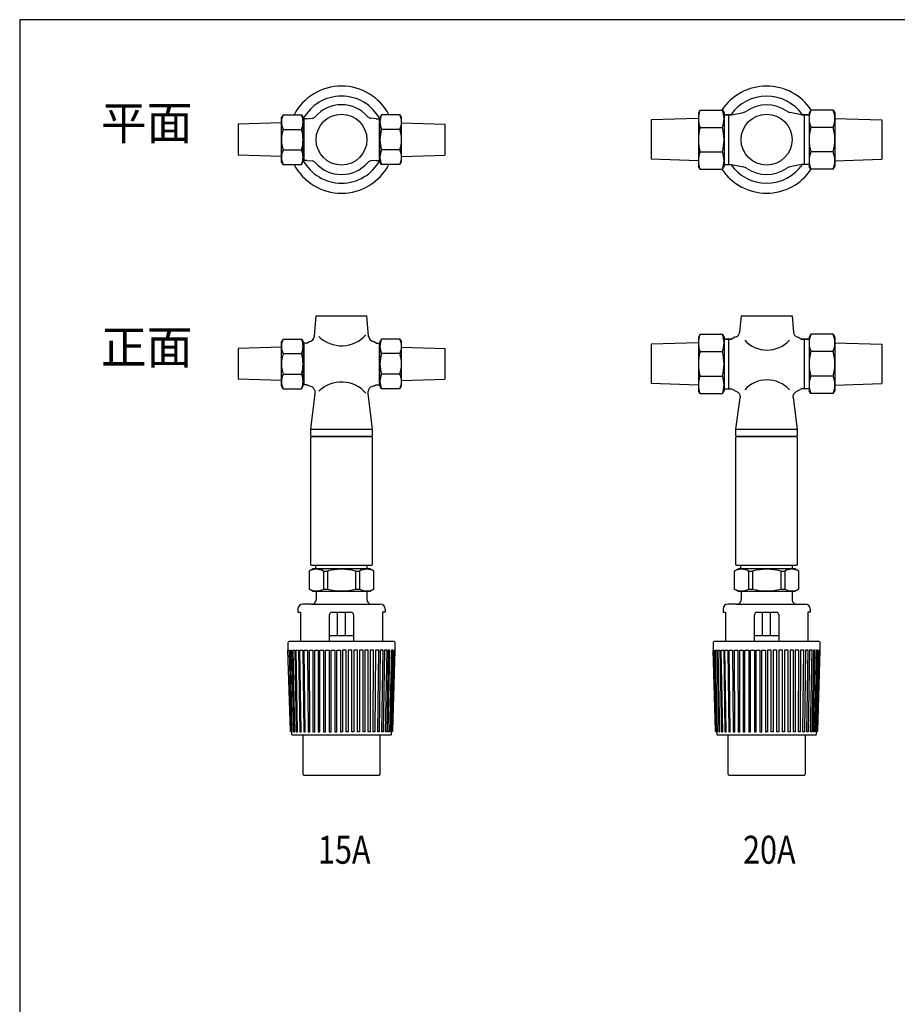
# Model space of a CAD drawing. Extents: x 77 to 2002, y 35 to 1337.
# Drawn here: x 77 to 625, y 722 to 1337 of the extents above; entities that cross this region are included whole.
import ezdxf
from ezdxf.enums import TextEntityAlignment as Align

# ---------------------------------------------------------------- set-up
doc = ezdxf.new("R2010")
doc.units = 0
doc.header["$LTSCALE"] = 28
doc.layers.get('0').update_dxf_attribs({"linetype": 'CONTINUOUS'})
doc.layers.add('7-TEX2', color=7, linetype='CONTINUOUS')
doc.layers.add('FORM', color=1, linetype='CONTINUOUS')
doc.styles.get("Standard").update_dxf_attribs({"font": 'simplex', "width": 0.8, "bigfont": 'extfont'})

msp = doc.modelspace()

# ---------------------------------------------------------------- linework, layer by layer
for p, q in [((501.890437, 1280.553474), (500.890435, 1278.821424)), ((501.890437, 1280.553474), (515.890437, 1280.553461)), ((515.890437, 1280.553461), (516.890435, 1278.82141)), ((571.074195, 1280.553437), (570.074195, 1278.821386)), ((585.074195, 1280.553437), (571.074195, 1280.553437)), ((585.074195, 1280.553437), (586.074195, 1278.821386)), ((241.48788, 1277.553482), (240.48788, 1275.821432)), ((240.48788, 1248.285533), (240.48788, 1275.821432)), ((241.48788, 1277.553482), (252.98788, 1277.553482)), ((252.98788, 1277.553482), (253.98788, 1275.821432)), ((253.98788, 1248.285533), (253.98788, 1275.821432)), ((256.416231, 1275.053482), (253.98788, 1275.053482)), ((254.404323, 1275.053482), (254.404323, 1249.053482)), ((256.416271, 1275.053213), (259.627685, 1275.380181)), ((299.559527, 1275.053254), (296.348043, 1275.380222)), ((299.559556, 1275.053437), (301.987907, 1275.053432)), ((301.571464, 1275.053433), (301.57141, 1249.053433)), ((301.987851, 1248.285483), (301.987909, 1275.821382)), ((302.987912, 1277.55343), (301.987909, 1275.821382)), ((314.487912, 1277.553406), (302.987912, 1277.55343)), ((314.487912, 1277.553406), (315.487909, 1275.821353)), ((315.487851, 1248.285455), (315.487909, 1275.821353)), ((471.482336, 1274.354979), (471.482326, 1262.053482)), ((500.890432, 1275.273956), (471.482336, 1274.354979)), ((500.890435, 1278.821424), (500.890405, 1245.285489)), ((516.890435, 1278.82141), (516.890405, 1245.285475)), ((521.643361, 1277.553477), (516.890434, 1277.553481)), ((516.890434, 1277.553481), (521.643361, 1277.553477)), ((519.898755, 1246.553479), (519.898782, 1277.553479)), ((521.643361, 1277.553477), (529.038639, 1279.047268)), ((565.321218, 1277.553477), (557.923821, 1279.047696)), ((570.074195, 1277.553458), (565.321268, 1277.553458)), ((565.321268, 1277.553458), (570.074195, 1277.553458)), ((567.065847, 1246.553458), (567.065847, 1277.553458)), ((570.074195, 1278.821386), (570.074195, 1245.285451)), ((586.074172, 1275.273956), (615.482268, 1274.354979)), ((586.074195, 1278.821386), (586.074195, 1245.285451)), ((615.482268, 1274.354979), (615.482279, 1262.053482)), ((240.48788, 1272.530982), (213.48788, 1271.687232)), ((213.48788, 1271.687232), (213.48788, 1262.053482)), ((241.48788, 1268.473793), (252.98788, 1268.473793)), ((314.487893, 1268.473716), (302.987893, 1268.47374)), ((315.4879, 1272.530982), (342.4879, 1271.687232)), ((342.4879, 1271.687232), (342.4879, 1262.053482)), ((501.890427, 1269.716425), (515.890427, 1269.716412)), ((585.074195, 1269.716388), (571.074195, 1269.716388)), ((213.48788, 1262.053482), (213.48788, 1252.419732)), ((342.4879, 1262.053482), (342.4879, 1252.419732)), ((471.482326, 1262.053482), (471.482315, 1249.751985)), ((615.482279, 1262.053482), (615.482289, 1249.751985)), ((241.48788, 1255.633172), (252.98788, 1255.633172)), ((314.487866, 1255.633096), (302.987866, 1255.63312)), ((240.48788, 1251.575982), (213.48788, 1252.419732)), ((256.416271, 1249.053482), (253.98788, 1249.053482)), ((256.416271, 1249.053482), (259.627685, 1248.726515)), ((299.559527, 1249.053442), (296.348043, 1248.726473)), ((299.559461, 1249.053437), (301.987853, 1249.053432)), ((315.4879, 1251.575982), (342.4879, 1252.419732)), ((500.890408, 1248.832956), (471.482315, 1249.751985)), ((501.890413, 1254.390523), (515.890413, 1254.39051)), ((585.074195, 1254.390486), (571.074195, 1254.390486)), ((586.074196, 1248.832956), (615.482289, 1249.751985)), ((241.48788, 1246.553482), (240.48788, 1248.285533)), ((241.48788, 1246.553482), (252.98788, 1246.553482)), ((252.98788, 1246.553482), (253.98788, 1248.285533)), ((302.987848, 1246.55343), (301.987851, 1248.285483)), ((314.487848, 1246.553406), (302.987848, 1246.55343)), ((314.487848, 1246.553406), (315.487851, 1248.285455)), ((501.890352, 1243.553515), (500.890359, 1245.28557)), ((501.890352, 1243.553515), (515.890404, 1243.553461)), ((515.890455, 1243.553503), (516.890452, 1245.285556)), ((516.890406, 1246.553481), (521.643333, 1246.553477)), ((516.890406, 1246.553481), (521.643333, 1246.553477)), ((521.643361, 1246.553361), (529.038639, 1245.05957)), ((565.321218, 1246.553361), (557.923821, 1245.059142)), ((570.074195, 1246.553458), (565.321268, 1246.553458)), ((570.074195, 1246.553458), (565.321268, 1246.553458)), ((571.074143, 1243.553479), (570.074148, 1245.285532)), ((585.074246, 1243.553479), (571.074195, 1243.553437)), ((585.074246, 1243.553479), (586.074241, 1245.285532)), ((261.164942, 1139.159598), (262.075026, 1151.936431)), ((262.075026, 1151.936431), (293.900796, 1151.936431)), ((294.810853, 1139.159563), (293.899623, 1151.93702)), ((527.569373, 1151.936385), (526.635599, 1141.51891)), ((527.569436, 1151.936385), (559.395206, 1151.936385)), ((559.395206, 1151.936385), (560.329033, 1141.518895)), ((500.890435, 1138.704372), (500.890405, 1105.168438)), ((501.890437, 1140.436422), (500.890435, 1138.704372)), ((501.890437, 1140.436422), (515.890437, 1140.43641)), ((515.890437, 1140.43641), (516.890435, 1138.704358)), ((516.890435, 1138.704358), (516.890405, 1105.168423)), ((523.555746, 1138.540013), (521.643361, 1137.436426)), ((524.62652, 1138.911091), (523.555746, 1138.540013)), ((562.33811, 1138.911074), (563.408884, 1138.539996)), ((563.408884, 1138.539996), (565.321268, 1137.436406)), ((571.074195, 1140.436385), (570.074195, 1138.704335)), ((570.074195, 1138.704335), (570.074195, 1105.1684)), ((585.074195, 1140.436385), (571.074195, 1140.436385)), ((585.074195, 1140.436385), (586.074195, 1138.704335)), ((586.074195, 1138.704335), (586.074195, 1105.1684)), ((240.48788, 1132.413931), (213.48788, 1131.570181)), ((241.48788, 1137.436431), (240.48788, 1135.70438)), ((240.48788, 1108.168482), (240.48788, 1135.70438)), ((241.48788, 1137.436431), (252.98788, 1137.436431)), ((252.98788, 1137.436431), (253.98788, 1135.70438)), ((253.98788, 1108.168482), (253.98788, 1135.70438)), ((256.416231, 1134.936431), (253.98788, 1134.936431)), ((254.404323, 1134.936431), (254.404323, 1108.936431)), ((256.416231, 1134.936431), (258.062798, 1135.886623)), ((299.559556, 1134.936386), (297.912991, 1135.886582)), ((299.559556, 1134.936386), (301.987907, 1134.936381)), ((301.571464, 1134.936382), (301.57141, 1108.936382)), ((301.571462, 1133.774636), (301.987905, 1133.774636)), ((301.987851, 1108.168432), (301.987909, 1135.70433)), ((302.987912, 1137.436379), (301.987909, 1135.70433)), ((314.487912, 1137.436355), (302.987912, 1137.436379)), ((314.487912, 1137.436355), (315.487909, 1135.704302)), ((315.487851, 1108.168403), (315.487909, 1135.704302)), ((315.4879, 1132.413931), (342.4879, 1131.570181)), ((471.482336, 1134.237928), (471.482326, 1121.936431)), ((500.890432, 1135.156905), (471.482336, 1134.237928)), ((516.890434, 1137.43643), (521.643361, 1137.436426)), ((521.643361, 1137.436426), (516.890434, 1137.43643)), ((519.898755, 1106.436427), (519.898782, 1137.436427)), ((570.074195, 1137.436406), (565.321268, 1137.436406)), ((565.321268, 1137.436406), (570.074195, 1137.436406)), ((567.065847, 1106.436406), (567.065847, 1137.436406)), ((586.074172, 1135.156905), (615.482268, 1134.237928)), ((615.482268, 1134.237928), (615.482279, 1121.936431)), ((213.48788, 1131.570181), (213.48788, 1121.936431)), ((241.48788, 1128.356741), (252.98788, 1128.356741)), ((314.487893, 1128.356665), (302.987893, 1128.356689)), ((342.4879, 1131.570181), (342.4879, 1121.936431)), ((501.890427, 1129.599373), (515.890427, 1129.599361)), ((585.074195, 1129.599336), (571.074195, 1129.599336)), ((213.48788, 1121.936431), (213.48788, 1112.302681)), ((342.4879, 1121.936431), (342.4879, 1112.302681)), ((471.482326, 1121.936431), (471.482315, 1109.634934)), ((615.482279, 1121.936431), (615.482289, 1109.634934)), ((241.48788, 1115.516121), (252.98788, 1115.516121)), ((314.487866, 1115.516045), (302.987866, 1115.516068)), ((501.890413, 1114.273471), (515.890413, 1114.273459)), ((585.074195, 1114.273434), (571.074195, 1114.273434)), ((240.48788, 1111.458931), (213.48788, 1112.302681)), ((241.48788, 1106.436431), (240.48788, 1108.168482)), ((252.98788, 1106.436431), (253.98788, 1108.168482)), ((256.416271, 1108.936431), (253.98788, 1108.936431)), ((257.937321, 1108.058803), (256.416271, 1108.936431)), ((298.03841, 1108.058761), (299.559461, 1108.936386)), ((299.559461, 1108.936386), (301.987853, 1108.936381)), ((301.571412, 1110.098127), (301.987855, 1110.098126)), ((302.987848, 1106.436379), (301.987851, 1108.168432)), ((314.487848, 1106.436355), (315.487851, 1108.168403)), ((315.4879, 1111.458931), (342.4879, 1112.302681)), ((500.890408, 1108.715905), (471.482315, 1109.634934)), ((586.074196, 1108.715905), (615.482289, 1109.634934)), ((241.48788, 1106.436431), (252.98788, 1106.436431)), ((258.839846, 1081.119492), (261.470319, 1103.351162)), ((294.505402, 1103.351128), (297.137426, 1081.119492)), ((314.487848, 1106.436355), (302.987848, 1106.436379)), ((501.890352, 1103.436464), (500.890359, 1105.168518)), ((501.890352, 1103.436464), (515.890404, 1103.43641)), ((515.890455, 1103.436451), (516.890452, 1105.168504)), ((516.890406, 1106.43643), (521.643333, 1106.436426)), ((516.890406, 1106.43643), (521.643333, 1106.436426)), ((521.643333, 1106.436426), (525.512378, 1104.204028)), ((527.025217, 1101.387121), (526.963234, 1100.697755)), ((527.010323, 1101.73418), (527.025217, 1101.387121)), ((559.954275, 1101.734165), (559.939379, 1101.387106)), ((559.939379, 1101.387106), (560.001362, 1100.697741)), ((565.321268, 1106.436406), (561.452221, 1104.204012)), ((570.074195, 1106.436406), (565.321268, 1106.436406)), ((570.074195, 1106.436406), (565.321268, 1106.436406)), ((571.074143, 1103.436427), (570.074148, 1105.168481)), ((585.074246, 1103.436427), (571.074195, 1103.436385)), ((585.074246, 1103.436427), (586.074241, 1105.168481)), ((524.334255, 1081.119446), (526.963234, 1100.697755)), ((559.970371, 1101.042423), (562.631836, 1081.119446)), ((258.839846, 1081.119492), (297.137426, 1081.119492)), ((258.839846, 1077.08761), (258.839846, 1081.119492)), ((259.343264, 1076.584192), (258.839846, 1077.08761)), ((297.137426, 1077.08761), (296.634008, 1076.584192)), ((297.137426, 1081.119492), (297.137426, 1077.08761)), ((524.334255, 1081.119446), (562.631836, 1081.119446)), ((524.334255, 1077.087565), (524.334255, 1081.119446)), ((524.837673, 1076.584147), (524.334255, 1077.087565)), ((562.631836, 1077.087565), (562.128417, 1076.584147)), ((562.631836, 1081.119446), (562.631836, 1077.087565)), ((258.839846, 1076.079262), (259.343264, 1076.584192)), ((258.839846, 996.460569), (258.839846, 1076.079262)), ((259.343264, 1076.584192), (296.634008, 1076.584192)), ((296.634008, 1076.584192), (259.343264, 1076.584192)), ((296.634008, 1076.584192), (297.137426, 1076.079262)), ((297.137426, 1076.079262), (297.137426, 996.460569)), ((524.334255, 1076.079217), (524.837673, 1076.584147)), ((524.334255, 996.460523), (524.334255, 1076.079217)), ((524.837673, 1076.584147), (562.128417, 1076.584147)), ((562.128417, 1076.584147), (524.837673, 1076.584147)), ((562.128417, 1076.584147), (562.631836, 1076.079217)), ((562.631836, 1076.079217), (562.631836, 996.460523)), ((260.351612, 993.940454), (257.831497, 992.486134)), ((257.831497, 992.486134), (257.831497, 981.285457)), ((259.343264, 995.955639), (258.839846, 996.460569)), ((296.634008, 995.955639), (259.343264, 995.955639)), ((295.625659, 993.940454), (260.351612, 993.940454)), ((261.863379, 993.940454), (261.863379, 995.955639)), ((266.670796, 992.486134), (269.203005, 992.486134)), ((266.670796, 992.486134), (266.670796, 981.285457)), ((269.203005, 992.486134), (269.203005, 981.285457)), ((286.774267, 992.486134), (289.306476, 992.486134)), ((286.774267, 992.486134), (286.774267, 981.285457)), ((289.306476, 992.486134), (289.306476, 981.285457)), ((294.113893, 993.940454), (294.113893, 995.955639)), ((298.145774, 992.486134), (295.625659, 993.940454)), ((297.137426, 996.460569), (296.634008, 995.955639)), ((298.145774, 981.285457), (298.145774, 992.486134)), ((525.846022, 993.940408), (523.325907, 992.486089)), ((523.325907, 992.486089), (523.325907, 981.285411)), ((524.837673, 995.955593), (524.334255, 996.460523)), ((562.128417, 995.955593), (524.837673, 995.955593)), ((561.120069, 993.940408), (525.846022, 993.940408)), ((527.357788, 993.940408), (527.357788, 995.955593)), ((532.165206, 992.486089), (534.697414, 992.486089)), ((532.165206, 992.486089), (532.165206, 981.285411)), ((534.697414, 992.486089), (534.697414, 981.285411)), ((552.268676, 992.486089), (554.800885, 992.486089)), ((552.268676, 992.486089), (552.268676, 981.285411)), ((554.800885, 992.486089), (554.800885, 981.285411)), ((559.608303, 993.940408), (559.608303, 995.955593)), ((563.640184, 992.486089), (561.120069, 993.940408)), ((562.631836, 996.460523), (562.128417, 995.955593)), ((563.640184, 981.285411), (563.640184, 992.486089)), ((260.351612, 979.831137), (257.831497, 981.285457)), ((295.625659, 979.831137), (260.351612, 979.831137)), ((262.114332, 979.831137), (262.114332, 974.790908)), ((266.670796, 981.285457), (269.203005, 981.285457)), ((286.774267, 981.285457), (289.306476, 981.285457)), ((293.861428, 979.831137), (293.861428, 974.790908)), ((298.145774, 981.285457), (295.625659, 979.831137)), ((525.846022, 979.831092), (523.325907, 981.285411)), ((561.120069, 979.831092), (525.846022, 979.831092)), ((527.608741, 979.831092), (527.608741, 974.790862)), ((532.165206, 981.285411), (534.697414, 981.285411)), ((552.268676, 981.285411), (554.800885, 981.285411)), ((559.355838, 979.831092), (559.355838, 974.790862)), ((563.640184, 981.285411), (561.120069, 979.831092)), ((250.776083, 968.767375), (250.776083, 966.728657)), ((250.776083, 966.728657), (252.28785, 966.728657)), ((252.28785, 966.728657), (252.28785, 948.587459)), ((259.090799, 971.767375), (253.776083, 971.767375)), ((259.090799, 971.767375), (296.884961, 971.767375)), ((271.940814, 966.728657), (284.034946, 966.728657)), ((275.469277, 951.943581), (275.469277, 966.728657)), ((280.507995, 951.943581), (280.507995, 966.728657)), ((296.884961, 971.767375), (302.199677, 971.767375)), ((303.68791, 966.728657), (303.68791, 948.587459)), ((305.199677, 966.728657), (303.68791, 966.728657)), ((305.199677, 968.767375), (305.199677, 966.728657)), ((516.270493, 968.767329), (516.270493, 966.728612)), ((516.270493, 966.728612), (517.782259, 966.728612)), ((517.782259, 966.728612), (517.782259, 948.587414)), ((524.585208, 971.767329), (519.270493, 971.767329)), ((524.585208, 971.767329), (562.379371, 971.767329)), ((537.435224, 966.728612), (549.529355, 966.728612)), ((540.963687, 951.943535), (540.963687, 966.728612)), ((546.002404, 951.943535), (546.002404, 966.728612)), ((562.379371, 971.767329), (567.694086, 971.767329)), ((569.18232, 966.728612), (569.18232, 948.587414)), ((570.694086, 966.728612), (569.18232, 966.728612)), ((570.694086, 968.767329), (570.694086, 966.728612)), ((270.429047, 948.587459), (270.429047, 965.216891)), ((285.546712, 965.216891), (285.546712, 948.587459)), ((535.923457, 948.587414), (535.923457, 965.216845)), ((551.041122, 965.216845), (551.041122, 948.587414)), ((244.527952, 947.579111), (244.527952, 943.043812)), ((310.440971, 948.587459), (245.536301, 948.587459)), ((285.546712, 951.943581), (270.429047, 951.943581)), ((311.449319, 943.043812), (311.449319, 947.579111)), ((510.022362, 947.579066), (510.022362, 943.043766)), ((575.935381, 948.587414), (511.03071, 948.587414)), ((551.041122, 951.943535), (535.923457, 951.943535)), ((576.943729, 943.043766), (576.943729, 947.579066)), ((246.026113, 892.638493), (244.527952, 943.043812)), ((244.527952, 943.043812), (245.333724, 943.043812)), ((245.333724, 943.043812), (246.543137, 892.148681)), ((247.249132, 892.148681), (246.039719, 943.043812)), ((246.039719, 943.043812), (246.84549, 943.043812)), ((246.84549, 943.043812), (248.054903, 892.148681)), ((248.760898, 892.148681), (247.75255, 943.043812)), ((247.75255, 943.043812), (248.760898, 943.043812)), ((248.760898, 943.043812), (249.769247, 892.148681)), ((250.575018, 892.148681), (249.56667, 943.043812)), ((249.56667, 943.043812), (251.179725, 943.043812)), ((251.179725, 943.043812), (251.985496, 892.148681)), ((252.79278, 892.148681), (251.985496, 943.043812)), ((251.985496, 943.043812), (253.799616, 943.043812)), ((253.799616, 943.043812), (254.404323, 892.148681)), ((255.311383, 892.148681), (254.706676, 943.043812)), ((254.706676, 943.043812), (256.723373, 943.043812)), ((256.723373, 943.043812), (257.125502, 892.148681)), ((258.133851, 892.148681), (257.932786, 943.043812)), ((257.932786, 943.043812), (260.049259, 943.043812)), ((260.049259, 943.043812), (260.149035, 892.148681)), ((261.258672, 892.148681), (261.258672, 943.043812)), ((261.258672, 943.043812), (263.375145, 943.043812)), ((263.375145, 943.043812), (263.375145, 892.148681)), ((264.48327, 892.148681), (264.48327, 943.043812)), ((264.48327, 943.043812), (266.800808, 943.043812)), ((266.800808, 943.043812), (266.800808, 892.148681)), ((268.010221, 892.148681), (268.010221, 943.043812)), ((268.010221, 943.043812), (270.329271, 943.043812)), ((270.329271, 943.043812), (270.329271, 892.148681)), ((271.538684, 892.148681), (271.538684, 943.043812)), ((271.538684, 943.043812), (273.856222, 943.043812)), ((273.856222, 943.043812), (273.856222, 892.148681)), ((275.065635, 892.148681), (275.065635, 943.043812)), ((275.065635, 943.043812), (277.383173, 943.043812)), ((277.383173, 943.043812), (277.383173, 892.148681)), ((278.592586, 943.043812), (278.592586, 892.148681)), ((280.911636, 943.043812), (278.592586, 943.043812)), ((280.911636, 892.148681), (280.911636, 943.043812)), ((282.121049, 943.043812), (282.121049, 892.148681)), ((284.438587, 943.043812), (282.121049, 943.043812)), ((284.438587, 892.148681), (284.438587, 943.043812)), ((285.648001, 943.043812), (285.648001, 892.148681)), ((287.965539, 943.043812), (285.648001, 943.043812)), ((287.965539, 892.148681), (287.965539, 943.043812)), ((289.174952, 943.043812), (289.174952, 892.148681)), ((291.494002, 943.043812), (289.174952, 943.043812)), ((291.494002, 892.148681), (291.494002, 943.043812)), ((292.602126, 943.043812), (292.602126, 892.148681)), ((294.7186, 943.043812), (292.602126, 943.043812)), ((294.7186, 892.148681), (294.7186, 943.043812)), ((295.928013, 943.043812), (295.826724, 892.148681)), ((298.044486, 943.043812), (295.928013, 943.043812)), ((297.843421, 892.148681), (298.044486, 943.043812)), ((299.253899, 943.043812), (298.850257, 892.148681)), ((301.269084, 943.043812), (299.253899, 943.043812)), ((300.664377, 892.148681), (301.269084, 943.043812)), ((302.176144, 943.043812), (301.571437, 892.148681)), ((303.990263, 943.043812), (302.176144, 943.043812)), ((303.184492, 892.148681), (303.990263, 943.043812)), ((304.797547, 943.043812), (303.990263, 892.148681)), ((306.40909, 943.043812), (304.797547, 943.043812)), ((305.402253, 892.148681), (306.40909, 943.043812)), ((307.216373, 943.043812), (306.208025, 892.148681)), ((307.216373, 892.148681), (308.22321, 943.043812)), ((308.22321, 943.043812), (307.216373, 943.043812)), ((309.130269, 943.043812), (307.920856, 892.148681)), ((308.72814, 892.148681), (309.937553, 943.043812)), ((309.937553, 943.043812), (309.130269, 943.043812)), ((310.642036, 943.043812), (309.432623, 892.148681)), ((309.951159, 892.638493), (311.449319, 943.043812)), ((310.642036, 943.043812), (311.449319, 943.043812)), ((511.520522, 892.638448), (510.022362, 943.043766)), ((510.022362, 943.043766), (510.828133, 943.043766)), ((510.828133, 943.043766), (512.037547, 892.148636)), ((512.743542, 892.148636), (511.534128, 943.043766)), ((511.534128, 943.043766), (512.3399, 943.043766)), ((512.3399, 943.043766), (513.549313, 892.148636)), ((514.255308, 892.148636), (513.24696, 943.043766)), ((513.24696, 943.043766), (514.255308, 943.043766)), ((514.255308, 943.043766), (515.263656, 892.148636)), ((516.069428, 892.148636), (515.06108, 943.043766)), ((515.06108, 943.043766), (516.674134, 943.043766)), ((516.674134, 943.043766), (517.479906, 892.148636)), ((518.287189, 892.148636), (517.479906, 943.043766)), ((517.479906, 943.043766), (519.294026, 943.043766)), ((519.294026, 943.043766), (519.898732, 892.148636)), ((520.805792, 892.148636), (520.201086, 943.043766)), ((520.201086, 943.043766), (522.217782, 943.043766)), ((522.217782, 943.043766), (522.619912, 892.148636)), ((523.62826, 892.148636), (523.427195, 943.043766)), ((523.427195, 943.043766), (525.543668, 943.043766)), ((525.543668, 943.043766), (525.643445, 892.148636)), ((526.753082, 892.148636), (526.753082, 943.043766)), ((526.753082, 943.043766), (528.869555, 943.043766)), ((528.869555, 943.043766), (528.869555, 892.148636)), ((529.977679, 943.043766), (532.295218, 943.043766)), ((529.977679, 892.148636), (529.977679, 943.043766)), ((532.295218, 943.043766), (532.295218, 892.148636)), ((533.504631, 892.148636), (533.504631, 943.043766)), ((533.504631, 943.043766), (535.82368, 943.043766)), ((535.82368, 943.043766), (535.82368, 892.148636)), ((537.033094, 892.148636), (537.033094, 943.043766)), ((537.033094, 943.043766), (539.350632, 943.043766)), ((539.350632, 943.043766), (539.350632, 892.148636)), ((540.560045, 892.148636), (540.560045, 943.043766)), ((540.560045, 943.043766), (542.877583, 943.043766)), ((542.877583, 943.043766), (542.877583, 892.148636)), ((544.086996, 943.043766), (544.086996, 892.148636)), ((546.406046, 943.043766), (544.086996, 943.043766)), ((546.406046, 892.148636), (546.406046, 943.043766)), ((547.615459, 943.043766), (547.615459, 892.148636)), ((549.932997, 943.043766), (547.615459, 943.043766)), ((549.932997, 892.148636), (549.932997, 943.043766)), ((551.14241, 943.043766), (551.14241, 892.148636)), ((553.459948, 943.043766), (551.14241, 943.043766)), ((553.459948, 892.148636), (553.459948, 943.043766)), ((554.669361, 943.043766), (554.669361, 892.148636)), ((556.988411, 943.043766), (554.669361, 943.043766)), ((556.988411, 892.148636), (556.988411, 943.043766)), ((558.096536, 943.043766), (558.096536, 892.148636)), ((560.213009, 943.043766), (558.096536, 943.043766)), ((560.213009, 892.148636), (560.213009, 943.043766)), ((561.422422, 943.043766), (561.321134, 892.148636)), ((563.538895, 943.043766), (561.422422, 943.043766)), ((563.33783, 892.148636), (563.538895, 943.043766)), ((564.748309, 943.043766), (564.344667, 892.148636)), ((566.763493, 943.043766), (564.748309, 943.043766)), ((566.158787, 892.148636), (566.763493, 943.043766)), ((567.670553, 943.043766), (567.065847, 892.148636)), ((569.484673, 943.043766), (567.670553, 943.043766)), ((568.678901, 892.148636), (569.484673, 943.043766)), ((570.291956, 943.043766), (569.484673, 892.148636)), ((571.903499, 943.043766), (570.291956, 943.043766)), ((570.896663, 892.148636), (571.903499, 943.043766)), ((572.710783, 943.043766), (571.702434, 892.148636)), ((572.710783, 892.148636), (573.717619, 943.043766)), ((573.717619, 943.043766), (572.710783, 943.043766)), ((574.624679, 943.043766), (573.415266, 892.148636)), ((574.222549, 892.148636), (575.431962, 943.043766)), ((575.431962, 943.043766), (574.624679, 943.043766)), ((576.136446, 943.043766), (574.927032, 892.148636)), ((575.445568, 892.638448), (576.943729, 943.043766)), ((576.136446, 943.043766), (576.943729, 943.043766)), ((246.051813, 892.493364), (246.026113, 892.638493)), ((246.082048, 892.420799), (246.051813, 892.493364)), ((246.124378, 892.35277), (246.082048, 892.420799)), ((246.178801, 892.290787), (246.124378, 892.35277)), ((246.240784, 892.239387), (246.178801, 892.290787)), ((246.310325, 892.198569), (246.240784, 892.239387)), ((246.384402, 892.169846), (246.310325, 892.198569)), ((246.458478, 892.153216), (246.384402, 892.169846)), ((246.529531, 892.148681), (246.458478, 892.153216)), ((246.84549, 892.148681), (246.529531, 892.148681)), ((246.529531, 892.148681), (246.529531, 892.148681)), ((246.543137, 892.148681), (247.249132, 892.148681)), ((246.792578, 892.148681), (246.833396, 890.623309)), ((248.054903, 892.148681), (248.760898, 892.148681)), ((249.769247, 892.148681), (250.575018, 892.148681)), ((251.985496, 892.148681), (252.79278, 892.148681)), ((254.404323, 892.148681), (255.311383, 892.148681)), ((257.125502, 892.148681), (258.133851, 892.148681)), ((260.149035, 892.148681), (261.258672, 892.148681)), ((263.375145, 892.148681), (264.48327, 892.148681)), ((266.800808, 892.148681), (268.010221, 892.148681)), ((270.329271, 892.148681), (271.538684, 892.148681)), ((273.856222, 892.148681), (275.065635, 892.148681)), ((277.383173, 892.148681), (277.98788, 892.148681)), ((278.592586, 892.148681), (277.98788, 892.148681)), ((282.121049, 892.148681), (280.911636, 892.148681)), ((285.648001, 892.148681), (284.438587, 892.148681)), ((289.174952, 892.148681), (287.965539, 892.148681)), ((292.602126, 892.148681), (291.494002, 892.148681)), ((295.826724, 892.148681), (294.7186, 892.148681)), ((298.850257, 892.148681), (297.843421, 892.148681)), ((301.571437, 892.148681), (300.664377, 892.148681)), ((303.990263, 892.148681), (303.184492, 892.148681)), ((306.208025, 892.148681), (305.402253, 892.148681)), ((307.920856, 892.148681), (307.216373, 892.148681)), ((309.432623, 892.148681), (308.72814, 892.148681)), ((309.130269, 892.148681), (309.44774, 892.148681)), ((309.143875, 890.623309), (309.184693, 892.148681)), ((309.44774, 892.148681), (309.518793, 892.153216)), ((309.44774, 892.148681), (309.44774, 892.148681)), ((309.518793, 892.153216), (309.59287, 892.169846)), ((309.59287, 892.169846), (309.665435, 892.198569)), ((309.665435, 892.198569), (309.734976, 892.239387)), ((309.734976, 892.239387), (309.79847, 892.290787)), ((309.79847, 892.290787), (309.851382, 892.35277)), ((309.851382, 892.35277), (309.895223, 892.420799)), ((309.895223, 892.420799), (309.925459, 892.493364)), ((309.925459, 892.493364), (309.951159, 892.638493)), ((511.546223, 892.493318), (511.520522, 892.638448)), ((511.576458, 892.420754), (511.546223, 892.493318)), ((511.618787, 892.352724), (511.576458, 892.420754)), ((511.673211, 892.290742), (511.618787, 892.352724)), ((511.735193, 892.239342), (511.673211, 892.290742)), ((511.804735, 892.198524), (511.735193, 892.239342)), ((511.878811, 892.1698), (511.804735, 892.198524)), ((511.952888, 892.153171), (511.878811, 892.1698)), ((512.023941, 892.148636), (511.952888, 892.153171)), ((512.3399, 892.148636), (512.023941, 892.148636)), ((512.023941, 892.148636), (512.023941, 892.148636)), ((512.037547, 892.148636), (512.743542, 892.148636)), ((512.286988, 892.148636), (512.327806, 890.623263)), ((513.549313, 892.148636), (514.255308, 892.148636)), ((515.263656, 892.148636), (516.069428, 892.148636)), ((517.479906, 892.148636), (518.287189, 892.148636)), ((519.898732, 892.148636), (520.805792, 892.148636)), ((522.619912, 892.148636), (523.62826, 892.148636)), ((525.643445, 892.148636), (526.753082, 892.148636)), ((528.869555, 892.148636), (529.977679, 892.148636)), ((532.295218, 892.148636), (533.504631, 892.148636)), ((535.82368, 892.148636), (537.033094, 892.148636)), ((539.350632, 892.148636), (540.560045, 892.148636)), ((542.877583, 892.148636), (543.482289, 892.148636)), ((544.086996, 892.148636), (543.482289, 892.148636)), ((547.615459, 892.148636), (546.406046, 892.148636)), ((551.14241, 892.148636), (549.932997, 892.148636)), ((554.669361, 892.148636), (553.459948, 892.148636)), ((558.096536, 892.148636), (556.988411, 892.148636)), ((561.321134, 892.148636), (560.213009, 892.148636)), ((564.344667, 892.148636), (563.33783, 892.148636)), ((567.065847, 892.148636), (566.158787, 892.148636)), ((569.484673, 892.148636), (568.678901, 892.148636)), ((571.702434, 892.148636), (570.896663, 892.148636)), ((573.415266, 892.148636), (572.710783, 892.148636)), ((574.927032, 892.148636), (574.222549, 892.148636)), ((574.624679, 892.148636), (574.94215, 892.148636)), ((574.638285, 890.623263), (574.679103, 892.148636)), ((574.94215, 892.148636), (575.013203, 892.153171)), ((574.94215, 892.148636), (574.94215, 892.148636)), ((575.013203, 892.153171), (575.08728, 892.1698)), ((575.08728, 892.1698), (575.159844, 892.198524)), ((575.159844, 892.198524), (575.229386, 892.239342)), ((575.229386, 892.239342), (575.29288, 892.290742)), ((575.29288, 892.290742), (575.345792, 892.352724)), ((575.345792, 892.352724), (575.389633, 892.420754)), ((575.389633, 892.420754), (575.419868, 892.493318)), ((575.419868, 892.493318), (575.445568, 892.638448)), ((246.833396, 890.623309), (246.833396, 890.623309)), ((246.833396, 890.623309), (246.839443, 890.550744)), ((246.839443, 890.550744), (246.859096, 890.478179)), ((246.859096, 890.478179), (246.889332, 890.405614)), ((246.889332, 890.405614), (246.931661, 890.337585)), ((246.931661, 890.337585), (246.984573, 890.275602)), ((246.984573, 890.275602), (247.048067, 890.222691)), ((247.048067, 890.222691), (247.117608, 890.183385)), ((247.117608, 890.183385), (247.190173, 890.154661)), ((247.190173, 890.154661), (247.336814, 890.131985)), ((247.336814, 890.131985), (308.640457, 890.131985)), ((253.799616, 890.131985), (253.799616, 865.944326)), ((302.176144, 865.944326), (302.176144, 890.131985)), ((308.640457, 890.131985), (308.71151, 890.138032)), ((308.640457, 890.131985), (308.640457, 890.131985)), ((308.71151, 890.138032), (308.785587, 890.154661)), ((308.785587, 890.154661), (308.859663, 890.183385)), ((308.859663, 890.183385), (308.929205, 890.222691)), ((308.929205, 890.222691), (308.991187, 890.275602)), ((308.991187, 890.275602), (309.045611, 890.337585)), ((309.045611, 890.337585), (309.08794, 890.405614)), ((309.08794, 890.405614), (309.118175, 890.478179)), ((309.118175, 890.478179), (309.143875, 890.623309)), ((512.327806, 890.623263), (512.327806, 890.623263)), ((512.327806, 890.623263), (512.333853, 890.550698)), ((512.333853, 890.550698), (512.353506, 890.478134)), ((512.353506, 890.478134), (512.383741, 890.405569)), ((512.383741, 890.405569), (512.426071, 890.337539)), ((512.426071, 890.337539), (512.478982, 890.275557)), ((512.478982, 890.275557), (512.542477, 890.222645)), ((512.542477, 890.222645), (512.612018, 890.183339)), ((512.612018, 890.183339), (512.684583, 890.154616)), ((512.684583, 890.154616), (512.831224, 890.131939)), ((512.831224, 890.131939), (574.134867, 890.131939)), ((519.294026, 890.131939), (519.294026, 865.94428)), ((567.670553, 865.94428), (567.670553, 890.131939)), ((574.134867, 890.131939), (574.20592, 890.137986)), ((574.134867, 890.131939), (574.134867, 890.131939)), ((574.20592, 890.137986), (574.279996, 890.154616)), ((574.279996, 890.154616), (574.354073, 890.183339)), ((574.354073, 890.183339), (574.423614, 890.222645)), ((574.423614, 890.222645), (574.485597, 890.275557)), ((574.485597, 890.275557), (574.54002, 890.337539)), ((574.54002, 890.337539), (574.58235, 890.405569)), ((574.58235, 890.405569), (574.612585, 890.478134)), ((574.612585, 890.478134), (574.638285, 890.623263)), ((253.799616, 865.944326), (253.799616, 865.944326)), ((253.799616, 865.944326), (253.810198, 865.798289)), ((253.810198, 865.798289), (253.844969, 865.648171)), ((253.844969, 865.648171), (253.903928, 865.499564)), ((253.903928, 865.499564), (253.988587, 865.358667)), ((253.988587, 865.358667), (254.095922, 865.231679)), ((254.095922, 865.231679), (254.222911, 865.124041)), ((254.222911, 865.124041), (254.363505, 865.039836)), ((254.363505, 865.039836), (254.511658, 864.980877)), ((254.511658, 864.980877), (254.807964, 864.936431)), ((254.807964, 864.936431), (301.169307, 864.936431)), ((301.169307, 864.936431), (301.314437, 864.947164)), ((301.169307, 864.936431), (301.169307, 864.936431)), ((301.314437, 864.947164), (301.465613, 864.980877)), ((301.465613, 864.980877), (301.613766, 865.039836)), ((301.613766, 865.039836), (301.754361, 865.124041)), ((301.754361, 865.124041), (301.881349, 865.231679)), ((301.881349, 865.231679), (301.988685, 865.358667)), ((301.988685, 865.358667), (302.073344, 865.499564)), ((302.073344, 865.499564), (302.132302, 865.648171)), ((302.132302, 865.648171), (302.176144, 865.944326)), ((519.294026, 865.94428), (519.294026, 865.94428)), ((519.294026, 865.94428), (519.304608, 865.798243)), ((519.304608, 865.798243), (519.339379, 865.648125)), ((519.339379, 865.648125), (519.398338, 865.499518)), ((519.398338, 865.499518), (519.482997, 865.358622)), ((519.482997, 865.358622), (519.590332, 865.231633)), ((519.590332, 865.231633), (519.71732, 865.123996)), ((519.71732, 865.123996), (519.857915, 865.03979)), ((519.857915, 865.03979), (520.006068, 864.980831)), ((520.006068, 864.980831), (520.302374, 864.936385)), ((520.302374, 864.936385), (566.663717, 864.936385)), ((566.663717, 864.936385), (566.808846, 864.947119)), ((566.663717, 864.936385), (566.663717, 864.936385)), ((566.808846, 864.947119), (566.960023, 864.980831)), ((566.960023, 864.980831), (567.108176, 865.03979)), ((567.108176, 865.03979), (567.24877, 865.123996)), ((567.24877, 865.123996), (567.375759, 865.231633)), ((567.375759, 865.231633), (567.483094, 865.358622)), ((567.483094, 865.358622), (567.567753, 865.499518)), ((567.567753, 865.499518), (567.626712, 865.648125)), ((567.626712, 865.648125), (567.670553, 865.94428))]:
    msp.add_line(p, q)
for centre in [(277.987911, 1262.053348), (543.481565, 1262.053419)]:
    msp.add_circle(centre, 15.912885)
for centre, radius, start, end in [((277.988636, 1262.053348), 33.460683, 27.597868, 152.404255), ((543.482289, 1262.053419), 33.460683, 33.565384, 146.434565), ((277.98788, 1262.053348), 27.211797, 28.121146, 151.880976), ((543.481534, 1262.053419), 27.211797, 34.722848, 145.277101), ((277.98788, 1262.053348), 21.78728, 41.151864, 138.848265), ((516.070636, 1275.134937), 15.180204, 159.087146, 200.912753), ((501.710228, 1275.134949), 15.180204, 339.087146, 20.912753), ((528.048671, 1283.948284), 5, 281.41966, 305.178562), ((543.481534, 1262.053419), 21.78728, 54.823027, 125.178562), ((558.913789, 1283.948712), 5, 234.823027, 258.58034), ((585.254399, 1275.134912), 15.180204, 159.087196, 200.912804), ((570.893991, 1275.134912), 15.180204, 339.087196, 20.912804), ((251.292976, 1273.013638), 10.805096, 155.155452, 204.844548), ((243.182784, 1273.013638), 10.805096, 335.155452, 24.844548), ((259.323814, 1278.364752), 3, 275.813493, 318.848265), ((296.65191, 1278.364793), 3, 221.151864, 264.186614), ((312.792999, 1273.013565), 10.805096, 155.155332, 204.844429), ((304.682807, 1273.013582), 10.805096, 335.155332, 24.844429), ((261.598072, 1262.053482), 21.110192, 162.293977, 197.706023), ((232.877688, 1262.053482), 21.110192, 342.293977, 17.706023), ((323.098072, 1262.053388), 21.110192, 162.293857, 197.705903), ((294.377688, 1262.053448), 21.110192, 342.293857, 17.705903), ((530.750828, 1262.053448), 29.860408, 165.130007, 194.869892), ((487.030012, 1262.053487), 29.860408, 345.130007, 14.869892), ((599.934603, 1262.053437), 29.860408, 165.130058, 194.869942), ((556.213787, 1262.053437), 29.860408, 345.130058, 14.869942), ((251.292976, 1251.093327), 10.805096, 155.155452, 204.844548), ((243.182784, 1251.093327), 10.805096, 335.155452, 24.844548), ((312.792953, 1251.093255), 10.805096, 155.155332, 204.844429), ((304.682761, 1251.093272), 10.805096, 335.155332, 24.844429), ((277.98788, 1262.053348), 27.211797, 208.119024, 331.883098), ((516.070576, 1248.971988), 15.180204, 159.086987, 200.912594), ((501.710241, 1248.972001), 15.180204, 339.087305, 20.912912), ((585.254363, 1248.971964), 15.180204, 159.087037, 200.912644), ((570.894027, 1248.971964), 15.180204, 339.087356, 20.912963), ((277.988636, 1262.053348), 33.460683, 207.595745, 332.406377), ((259.323814, 1245.741944), 3, 41.151735, 84.186507), ((277.98788, 1262.053348), 21.78728, 221.151735, 318.848136), ((296.65191, 1245.741902), 3, 95.813386, 138.848136), ((543.482289, 1262.053419), 33.460683, 213.565257, 326.434692), ((543.481534, 1262.053419), 27.211797, 214.722598, 325.277351), ((528.048671, 1240.158553), 5, 54.821438, 78.58034), ((543.481534, 1262.053419), 21.78728, 234.821438, 305.176973), ((558.913789, 1240.158125), 5, 101.41966, 125.176973), ((257.215883, 1139.795937), 4, 282.223678, 350.846217), ((277.989249, 1153.545772), 20.280919, 225.566174, 318.846472), ((298.759914, 1139.795894), 4, 189.153663, 257.776202), ((516.070636, 1135.017885), 15.180204, 159.087146, 200.912753), ((501.710228, 1135.017898), 15.180204, 339.087146, 20.912753), ((523.644184, 1141.745701), 3, 289.113796, 355.664478), ((563.320449, 1141.745683), 3, 184.335471, 250.886153), ((585.254399, 1135.017861), 15.180204, 159.087196, 200.912804), ((570.893991, 1135.017861), 15.180204, 339.087196, 20.912804), ((251.292976, 1132.896586), 10.805096, 155.155452, 204.844548), ((243.182784, 1132.896586), 10.805096, 335.155452, 24.844548), ((312.792999, 1132.896513), 10.805096, 155.155332, 204.844429), ((304.682807, 1132.89653), 10.805096, 335.155332, 24.844429), ((543.751749, 1149.491648), 18.907916, 222.455676, 317.544223), ((261.598072, 1121.936431), 21.110192, 162.293977, 197.706023), ((232.877688, 1121.936431), 21.110192, 342.293977, 17.706023), ((323.098072, 1121.936337), 21.110192, 162.293857, 197.705903), ((294.377688, 1121.936397), 21.110192, 342.293857, 17.705903), ((530.750828, 1121.936397), 29.860408, 165.130007, 194.869892), ((487.030012, 1121.936435), 29.860408, 345.130007, 14.869892), ((599.934603, 1121.936385), 29.860408, 165.130058, 194.869942), ((556.213787, 1121.936385), 29.860408, 345.130058, 14.869942), ((251.292976, 1110.976276), 10.805096, 155.155452, 204.844548), ((243.182784, 1110.976276), 10.805096, 335.155452, 24.844548), ((312.792953, 1110.976203), 10.805096, 155.155332, 204.844429), ((304.682761, 1110.97622), 10.805096, 335.155332, 24.844429), ((516.070576, 1108.854936), 15.180204, 159.086987, 200.912594), ((501.710241, 1108.854949), 15.180204, 339.087305, 20.912912), ((585.254363, 1108.854912), 15.180204, 159.087037, 200.912644), ((570.894027, 1108.854912), 15.180204, 339.087356, 20.912963), ((257.538622, 1104.078836), 4, 349.51798, 84.257373), ((277.989249, 1090.327089), 20.280919, 41.153528, 134.433826), ((298.43865, 1104.078836), 4, 95.742627, 190.48202), ((543.75172, 1093.064219), 18.907916, 42.455727, 137.544273), ((524.013082, 1101.605546), 3, 2.457488, 60.015512), ((562.951516, 1101.605528), 3, 119.984437, 177.542462), ((262.251147, 984.677926), 8.972258, 60.489008, 119.510992), ((277.988636, 959.913519), 33.736665, 74.905141, 105.094859), ((293.726125, 984.677926), 8.972258, 60.489008, 119.510992), ((527.745556, 984.677881), 8.972258, 60.489008, 119.510992), ((543.483045, 959.913474), 33.736665, 74.905141, 105.094859), ((559.220534, 984.677881), 8.972258, 60.489008, 119.510992), ((262.251147, 989.093665), 8.972258, 240.489008, 299.510992), ((277.988636, 1013.858072), 33.736665, 254.905141, 285.094859), ((293.726125, 989.093665), 8.972258, 240.489008, 299.510992), ((527.745556, 989.093619), 8.972258, 240.489008, 299.510992), ((543.483045, 1013.858026), 33.736665, 254.905141, 285.094859), ((559.220534, 989.093619), 8.972258, 240.489008, 299.510992), ((259.115937, 974.767282), 3, 269.548772, 0.451228), ((296.861335, 974.767282), 3, 179.548772, 270.451228), ((524.610346, 974.767236), 3, 269.548772, 0.451228), ((562.355745, 974.767236), 3, 179.548772, 270.451228), ((253.776083, 968.767375), 3, 90, 180), ((271.929001, 965.228704), 1.5, 89.548772, 180.451228), ((284.046759, 965.228704), 1.5, 359.548772, 90.451228), ((302.199677, 968.767375), 3, 0, 90), ((519.270493, 968.767329), 3, 90, 180), ((537.423411, 965.228658), 1.5, 89.548772, 180.451228), ((549.541168, 965.228658), 1.5, 359.548772, 90.451228), ((567.694086, 968.767329), 3, 0, 90), ((245.527917, 947.587494), 1, 89.519662, 180.480338), ((310.449354, 947.587494), 1, 359.519662, 90.480338), ((511.022327, 947.587449), 1, 89.519662, 180.480338), ((575.943764, 947.587449), 1, 359.519662, 90.480338)]:
    msp.add_arc(centre, radius, start, end)
at = {"layer": 'FORM', "color": 7}
msp.add_lwpolyline([(77, 35), (2002, 35), (2002, 1337), (77, 1337)], close=True, dxfattribs=at)

# ---------------------------------------------------------------- texts
at = {"layer": '7-TEX2'}
for s, p in [('平面', (127.67707, 1262.053482)), ('正面', (127.67707, 1121.936431))]:
    msp.add_text(s, height=21, dxfattribs=at).set_placement(p)
at = {"layer": '7-TEX2', "width": 0.8}
for s, p in [('15A', (279.695985, 818.389131)), ('20A', (545.190394, 818.389086))]:
    msp.add_text(s, height=17.5, dxfattribs=at).set_placement(p, align=Align.MIDDLE_CENTER)

doc.saveas('drawing.dxf')
